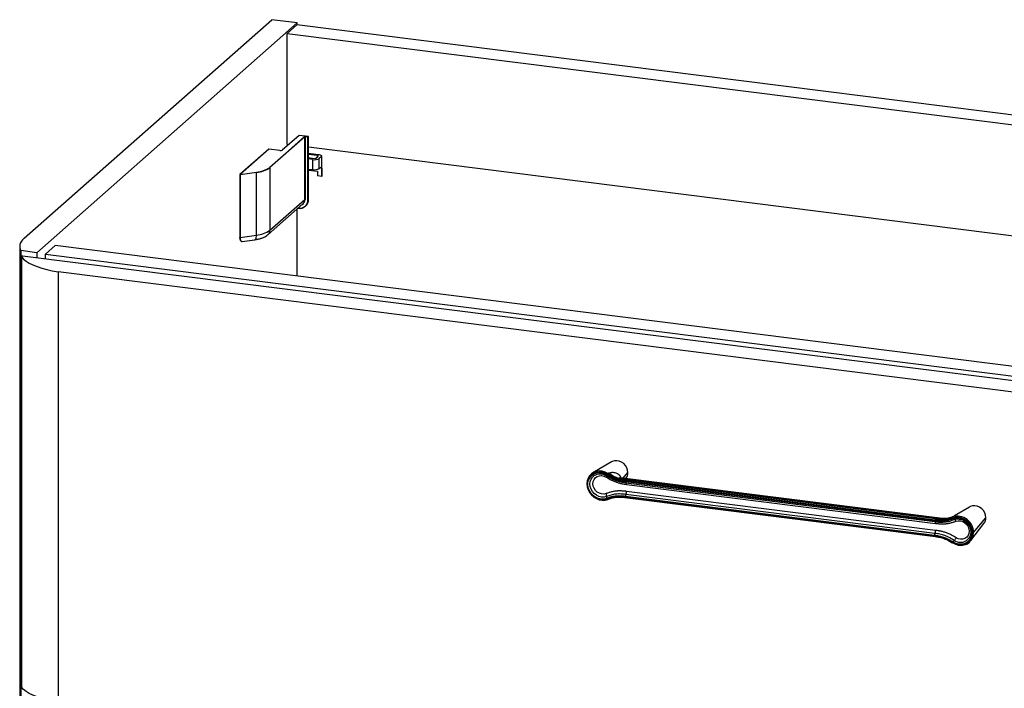
# Paper-space layout '_Dimetric' of a CAD drawing. Units: millimetres. Extents: x -220 to 860, y -527 to 236.
# Drawn here: x -220 to 356, y -156 to 236 of the extents above; entities that cross this region are included whole.
import ezdxf

# ---------------------------------------------------------------- set-up
doc = ezdxf.new("R2010")
doc.units = ezdxf.units.MM

psp = doc.layouts.new('_Dimetric')

# ---------------------------------------------------------------- linework, layer by layer
at = {"color": 7, "linetype": 'Continuous', "lineweight": 25}
for p, q in [((-217.73, 107.67), (-72.78, 235.51)), ((-57.81, 233.63), (-210.19, 99.24)), ((-57.81, 233.63), (-72.78, 235.51)), ((-63.64, 227.54), (-57.99, 232.53)), ((843.75, 118.92), (-57.99, 232.53)), ((-57.81, 232.51), (-57.81, 233.63)), ((-63.64, 162.49), (-63.64, 227.54)), ((-63.64, 227.54), (838.1, 113.93)), ((-56.75, 167.85), (-66.62, 159.15)), ((-56.69, 167.87), (-66.55, 159.17)), ((-51.17, 167.17), (-56.69, 167.87)), ((-51.16, 167.18), (-56.67, 167.87)), ((-53.23, 167.15), (-51.45, 166.93)), ((-51.16, 167.18), (-51.58, 166.81)), ((-51.17, 130.41), (-51.17, 167.17)), ((-51.16, 130.42), (-51.16, 167.18)), ((-73.88, 149.12), (-53.48, 167.11)), ((-53.39, 167), (-73.79, 149.02)), ((-62.93, 162.4), (-63.64, 162.49)), ((-53.39, 130.33), (-53.39, 167)), ((-51.58, 166.81), (-53.26, 167.02)), ((-53.26, 167.02), (-53.26, 130.35)), ((-51.58, 130.14), (-51.58, 166.81)), ((-51.45, 166.93), (-51.45, 130.16)), ((-74.46, 159.77), (-91.34, 144.89)), ((-74.42, 159.77), (-91.27, 144.91)), ((-74.46, 159.77), (-74.42, 159.77)), ((-67.96, 158.96), (-74.44, 159.78)), ((-67.97, 158.96), (-74.42, 159.77)), ((773.55, 57.01), (-51.16, 160.91)), ((-51.16, 157.43), (-45.45, 156.71)), ((-46.16, 156.08), (-51.16, 156.72)), ((-47.17, 154.25), (-45.57, 155.65)), ((-46.16, 156.08), (-46.16, 155.14)), ((-43.51, 149.89), (-43.51, 155.77)), ((-48.81, 153.75), (-51.15, 154.04)), ((-51.15, 148.15), (-51.15, 154.04)), ((-50.44, 154.66), (-47.17, 154.25)), ((-48.81, 153.75), (-48.81, 147.85)), ((-43.7, 155.42), (-44.94, 154.33)), ((-44.94, 148.44), (-44.94, 154.33)), ((-43.7, 155.42), (-43.7, 149.53)), ((-91.37, 144.82), (-91.37, 108.14)), ((-91.27, 144.91), (-81.69, 146.35)), ((-81.65, 146.23), (-91.23, 144.79)), ((-91.23, 144.79), (-91.23, 108.11)), ((-81.65, 109.55), (-81.65, 146.23)), ((-73.79, 149.02), (-73.79, 112.34)), ((-51.16, 147.57), (-45.92, 146.91)), ((-51.15, 148.15), (-48.81, 147.85)), ((-45.92, 146.91), (-45.92, 144.18)), ((-43.51, 143.87), (-45.92, 144.18)), ((-44.94, 148.44), (-43.7, 149.53)), ((-43.51, 143.89), (-43.51, 148.64)), ((-43.51, 148.61), (-43.51, 143.87)), ((-43.51, 143.87), (-43.51, 143.89)), ((-74.88, 109.81), (-54.49, 127.8)), ((-73.79, 112.34), (-53.39, 130.33)), ((-51.17, 130.41), (-51.45, 130.16)), ((-57.81, 85.55), (-57.81, 124.87)), ((-57.39, 125.24), (-57.07, 125.2)), ((-57.32, 125.3), (-57.1, 125.27)), ((-53.09, 126.36), (-52.81, 126.61)), ((-91.23, 108.11), (-81.65, 109.55)), ((-90.01, 105.71), (-82.7, 106.81)), ((-220.29, 102.98), (-220.29, -406.13)), ((-210.19, 99.24), (-219.55, 100.42)), ((-219.55, 100.42), (-219.55, -408.7)), ((-210.19, 99.24), (-210.19, 96.41)), ((-199.59, 103.41), (-205.24, 98.42)), ((-205.24, 98.42), (692.48, -14.68)), ((-205.24, 95.79), (-205.24, 98.42)), ((697.94, -9.67), (-199.59, 103.41)), ((-219.27, 96.83), (-219.27, -154.9)), ((-219.24, -154.98), (-219.24, 96.75)), ((-218.61, 97.47), (-219.21, 96.95)), ((-218.61, 97.47), (700.9, -18.37)), ((666.64, -20.83), (-197.78, 88.08)), ((-197.78, 88.08), (-197.78, -163.65)), ((126.17, -23.14), (115.3, -29.45)), ((319.82, -56.25), (132.49, -32.65)), ((132.98, -32.71), (135.74, -29.37)), ((133.21, -32.93), (318.13, -56.23)), ((315.6, -57.16), (133.81, -34.25)), ((315.79, -56.52), (134.01, -33.61)), ((134.52, -32.9), (134.64, -32.74)), ((134.25, -34.62), (315.17, -57.41)), ((134.47, -35.3), (315.39, -58.09)), ((134.95, -36.31), (315.87, -59.1)), ((133.81, -43.59), (315.6, -66.49)), ((133.93, -43.93), (315.71, -66.83)), ((315.17, -66.13), (134.25, -43.33)), ((315.45, -64.95), (134.53, -42.16)), ((315.87, -63.19), (134.95, -40.4)), ((335.71, -49.54), (326.89, -54.65)), ((320.39, -58.27), (324.55, -57.61)), ((338.08, -64.46), (345.27, -55.76)), ((315.39, -58.09), (315.45, -58.09)), ((336.56, -69.14), (344.17, -59.14))]:
    psp.add_line(p, q, dxfattribs=at)
at = {"color": 7, "linetype": 'Continuous', "lineweight": 25, "flags": 128}
for points in [[(-56.67, 167.87), (-56.68, 167.87), (-56.69, 167.87)], [(-67.96, 158.96), (-67.96, 158.96), (-67.97, 158.96)], [(-45.57, 155.65), (-45.52, 155.72), (-45.51, 155.78), (-45.54, 155.85), (-45.6, 155.91), (-45.7, 155.97), (-45.82, 156.02), (-45.98, 156.06), (-46.16, 156.08)], [(-45.45, 156.71), (-44.92, 156.62), (-44.46, 156.5), (-44.07, 156.35), (-43.78, 156.18), (-43.59, 156), (-43.51, 155.8), (-43.55, 155.61), (-43.7, 155.42)], [(-51.16, 154.72), (-51.01, 154.72), (-50.44, 154.66)], [(-91.23, 144.79), (-91.26, 144.78), (-91.29, 144.78), (-91.32, 144.79), (-91.34, 144.79), (-91.36, 144.8), (-91.37, 144.81), (-91.37, 144.82)], [(-51.17, 130.41), (-51.16, 130.41), (-51.16, 130.42)], [(-57.07, 125.2), (-57.08, 125.2), (-57.08, 125.2), (-57.09, 125.21), (-57.09, 125.22), (-57.09, 125.24), (-57.1, 125.25), (-57.1, 125.27)], [(-57.06, 125.21), (-57.07, 125.2), (-57.07, 125.2)], [(-82.7, 106.81), (-82.66, 106.82), (-82.38, 106.96), (-82.13, 107.24), (-81.92, 107.66), (-81.77, 108.2), (-81.68, 108.84), (-81.65, 109.55)], [(-217.73, 107.67), (-218.62, 106.8), (-219.32, 105.91), (-219.83, 105), (-220.15, 104.09), (-220.29, 103.17), (-220.23, 102.25), (-219.98, 101.33), (-219.55, 100.42)], [(-219.24, 96.75), (-218.08, 95.52), (-216.58, 94.33), (-214.74, 93.2), (-212.58, 92.13), (-210.12, 91.14), (-207.38, 90.23), (-204.4, 89.41), (-201.19, 88.69), (-197.78, 88.08)], [(135.74, -29.37), (135.58, -27.93), (135.1, -26.53), (134.32, -25.25), (133.29, -24.14), (132.07, -23.28), (130.72, -22.7), (129.31, -22.44), (127.92, -22.51), (126.62, -22.91), (126.17, -23.14)], [(123.94, -29.92), (122.34, -29.1), (120.65, -28.6), (118.94, -28.45), (117.27, -28.66), (115.73, -29.22), (114.37, -30.1), (113.24, -31.26), (112.4, -32.66), (111.89, -34.25), (111.71, -35.94), (111.89, -37.69), (112.4, -39.4), (113.24, -41.01), (114.37, -42.46), (115.73, -43.68), (117.27, -44.63), (118.94, -45.25), (120.65, -45.54), (122.34, -45.47), (123.95, -45.05)], [(123.54, -30.48), (122.03, -29.7), (120.43, -29.24), (118.81, -29.1), (117.24, -29.29), (115.78, -29.82), (114.49, -30.65), (113.43, -31.75), (112.64, -33.07), (112.15, -34.57), (111.99, -36.17), (112.15, -37.82), (112.64, -39.44), (113.43, -40.96), (114.49, -42.33), (115.78, -43.48), (117.24, -44.37), (118.81, -44.97), (120.43, -45.24), (122.03, -45.17), (123.54, -44.78)], [(123.31, -44.52), (121.78, -44.89), (120.16, -44.9), (118.54, -44.57), (116.98, -43.91), (115.56, -42.94), (114.33, -41.7), (113.36, -40.26), (112.68, -38.68), (112.34, -37.04), (112.34, -35.4), (112.68, -33.84), (113.36, -32.43), (114.33, -31.23), (115.56, -30.31), (116.98, -29.7), (118.54, -29.42), (120.16, -29.5), (121.78, -29.93), (123.31, -30.68)], [(123.19, -43.39), (121.76, -43.72), (120.26, -43.71), (118.76, -43.36), (117.33, -42.68), (116.04, -41.71), (114.97, -40.51), (114.17, -39.11), (113.66, -37.61), (113.49, -36.08), (113.66, -34.58), (114.17, -33.21), (114.97, -32.02), (116.04, -31.08), (117.33, -30.44), (117.81, -30.29)], [(123, -41.69), (121.72, -41.97), (120.38, -41.91), (119.04, -41.5), (117.82, -40.77), (116.77, -39.78), (115.97, -38.58), (115.46, -37.25), (115.29, -35.88), (115.46, -34.55), (115.97, -33.34), (116.77, -32.34), (117.82, -31.62), (119.04, -31.2), (120.38, -31.13), (121.72, -31.4), (123, -32)], [(117.81, -30.29), (118.76, -30.12), (119.98, -30.12)], [(123, -32), (123.1, -31.81), (123.18, -31.63), (123.24, -31.48), (123.28, -31.36), (123.29, -31.27), (123.28, -31.21), (123.27, -31.2)], [(123.31, -30.68), (123.24, -30.81), (123.19, -30.93), (123.15, -31.03), (123.13, -31.11), (123.12, -31.17), (123.13, -31.21), (123.15, -31.22), (123.17, -31.22)], [(134.25, -34.62), (134.25, -34.78), (134.27, -34.92), (134.29, -35.04), (134.33, -35.15), (134.37, -35.22), (134.42, -35.28), (134.47, -35.3), (134.47, -35.3)], [(133.9, -43.92), (133.9, -43.92), (133.93, -43.93)], [(345.27, -55.76), (345.11, -54.33), (344.63, -52.93), (343.85, -51.65), (342.83, -50.54), (341.6, -49.68), (340.25, -49.1), (338.84, -48.84), (337.45, -48.91), (336.15, -49.31), (335.71, -49.54)], [(315.17, -57.41), (315.17, -57.57), (315.19, -57.71), (315.21, -57.84), (315.24, -57.94), (315.29, -58.02), (315.34, -58.07), (315.39, -58.09), (315.39, -58.09)], [(325.87, -55.97), (325.83, -55.88), (325.8, -55.78), (325.78, -55.68), (325.77, -55.59), (325.77, -55.51), (325.79, -55.44), (325.82, -55.39), (325.85, -55.36)], [(325.87, -70.27), (327.38, -71.04), (328.98, -71.51), (330.6, -71.65), (332.17, -71.45), (333.63, -70.93), (334.92, -70.1), (335.98, -69), (336.77, -67.67), (337.26, -66.18), (337.43, -64.58), (337.26, -62.93), (336.77, -61.31), (335.98, -59.79), (334.92, -58.42), (333.63, -57.26), (332.17, -56.37), (330.6, -55.78), (328.98, -55.51), (327.38, -55.58), (325.87, -55.97)], [(326.1, -56.23), (327.63, -55.86), (329.25, -55.84), (330.87, -56.17), (332.43, -56.84), (333.85, -57.81), (335.08, -59.05), (336.05, -60.48), (336.73, -62.06), (337.07, -63.71), (337.07, -65.35), (336.73, -66.91), (336.05, -68.32), (335.08, -69.51), (333.85, -70.44), (332.43, -71.05), (330.87, -71.32), (329.25, -71.25), (327.63, -70.82), (326.1, -70.07)], [(326.1, -56.23), (326.18, -56.38), (326.26, -56.52), (326.35, -56.63), (326.44, -56.73), (326.54, -56.8), (326.63, -56.85), (326.71, -56.87), (326.79, -56.86)], [(326.79, -56.86), (328.21, -56.53), (329.72, -56.54), (331.22, -56.89), (332.65, -57.57), (333.93, -58.53), (335, -59.74), (335.81, -61.13), (336.31, -62.64), (336.48, -64.17), (336.31, -65.66), (335.81, -67.04), (335, -68.23), (333.93, -69.17), (333.59, -69.38)], [(327.82, -57.81), (327.71, -57.59), (327.58, -57.38), (327.45, -57.21), (327.31, -57.06), (327.17, -56.95), (327.04, -56.88), (326.91, -56.85), (326.79, -56.86)], [(327.82, -57.81), (329.1, -57.53), (330.45, -57.6), (331.78, -58), (333.01, -58.73), (334.06, -59.72), (334.86, -60.92), (335.36, -62.25), (335.53, -63.62), (335.36, -64.96), (334.86, -66.16), (334.06, -67.16), (333.01, -67.89), (331.78, -68.3), (330.45, -68.37), (329.1, -68.1), (327.82, -67.5)], [(315.87, -59.1), (315.86, -58.87), (315.84, -58.65), (315.8, -58.47), (315.75, -58.31), (315.69, -58.19), (315.62, -58.12), (315.56, -58.09)], [(315.68, -66.82), (315.68, -66.82), (315.71, -66.83)], [(325.85, -70.49), (327.45, -71.31), (329.14, -71.81), (330.86, -71.95), (332.52, -71.74), (334.07, -71.19), (335.43, -70.31), (336.55, -69.15), (337.39, -67.74), (337.91, -66.16), (338.08, -64.46)], [(325.77, -70.52), (325.77, -70.53), (325.79, -70.53), (325.82, -70.52), (325.85, -70.49)], [(-197.78, -163.65), (-201.19, -163.04), (-204.4, -162.32), (-207.38, -161.5), (-210.12, -160.59), (-212.58, -159.6), (-214.74, -158.53), (-216.58, -157.4), (-218.08, -156.21), (-219.24, -154.98)]]:
    psp.add_lwpolyline(points, dxfattribs=at)
at = {"color": 7, "linetype": 'Continuous', "lineweight": 25}
for centre, radius, start, end in [((-56.69, 167.78), 0.1, 82.81924, 131.40962), ((-56.7, 167.79), 0.0834, 81.84159, 130.66121), ((-53.3, 166.76), 0.394, 79.22613, 117.8883), ((-53.07, 167.04), 0.197, 144.93094, 183.59311), ((-53.5, 167), 0.109, 1.05871, 81.76054), ((-53.3, 166.83), 0.197, 79.22613, 117.8883), ((-67.56, 161.08), 2.17, 259.22613, 297.8883), ((-66.56, 159.09), 0.0834, 81.84159, 130.66121), ((-47.7, 159.55), 5.91, 259.22613, 297.8883), ((-91.27, 144.82), 0.1, 131.40962, 180), ((-91.28, 144.83), 0.0834, 81.84159, 130.66121), ((-91.41, 144.8), 0.175, 356.25799, 40.27215), ((-83.06, 162.6), 16.31, 274.82715, 304.25283), ((-81.82, 146.24), 0.175, 356.25799, 40.27215), ((-83.03, 162.59), 16.42, 274.82715, 304.25283), ((-73.9, 149.02), 0.109, 1.05871, 81.76054), ((-47.7, 153.66), 5.91, 259.22613, 297.8883), ((-43.23, 149.33), 0.773, 184.81637, 248.97641), ((-56.38, 130.02), 4.8, 261.39863, 1.42061), ((-56.33, 130.03), 4.88, 261.39863, 1.42061), ((-56.6, 130.26), 3.34, 297.75683, 1.43975), ((-56.72, 130.27), 3.33, 312.15804, 0.97766), ((-53.3, 130.15), 0.197, 79.22613, 117.8883), ((-56.17, 130.32), 5, 312.15804, 0.97766), ((-51.54, 130.33), 0.197, 259.22613, 297.8883), ((-83.03, 125.91), 16.42, 274.82715, 304.25283), ((-77.09, 112.27), 3.3, 311.90492, 1.21283), ((-219.13, 96.83), 0.138, 122.89491, 218.9361), ((125.54, -31.49), 2.24, 135.40089, 153.20142), ((132.84, -21.97), 10.97, 224.68312, 271.90677), ((134.72, -34.18), 0.906, 141.57204, 184.83157), ((130.22, -29.44), 5.52, 323.19027, 0.72692), ((133.56, -36.14), 1.4, 353.04019, 35.14261), ((121.1, -42.75), 2.18, 343.07603, 29.15124), ((124.58, -43.81), 1.45, 163.07603, 209.15125), ((124.03, -44.61), 0.516, 198.36528, 247.83336), ((123.86, -44.99), 0.108, 257.86999, 317.18891), ((134.24, -43.65), 0.432, 171.57918, 218.0667), ((136.53, -43.26), 2.29, 151.15845, 181.73258), ((131.52, -40.5), 3.43, 331.15842, 1.73251), ((316.5, -57.08), 0.906, 141.57447, 184.83076), ((320.61, -44.71), 11.79, 257.82358, 298.79774), ((328.62, -64.4), 9.46, 359.62378, 107.04106), ((339.76, -55.83), 5.52, 323.19027, 0.72692), ((312.44, -63.3), 3.43, 331.15842, 1.73251), ((317.45, -66.06), 2.29, 151.15842, 181.73251), ((316.02, -66.56), 0.433, 171.60321, 217.98432), ((330.83, -72.48), 5.31, 139.57149, 152.93584), ((320.73, -63.87), 7.97, 319.57149, 332.93584), ((330.48, -63.49), 6.66, 236.37777, 297.86641), ((326.31, -70.58), 0.54, 144.47315, 174.01451), ((-219.14, -154.9), 0.134, 181.42896, 220.62339)]:
    psp.add_arc(centre, radius, start, end, dxfattribs=at)
for points, knots in [([(-43.7, 149.57), (-43.6, 149.69), (-43.49, 149.82), (-43.52, 149.89), (-43.52, 149.89)], [0, 0, 0, 0, 0.883559, 1, 1, 1, 1]), ([(-43.68, 149.56), (-43.68, 149.55), (-43.67, 149.49), (-43.66, 149.4), (-43.64, 149.28), (-43.62, 149.15), (-43.58, 149.01), (-43.52, 148.8), (-43.52, 148.69), (-43.51, 148.61)], [0, 0, 0, 0, 0.039006, 0.126252, 0.210944, 0.299745, 0.441338, 0.60226, 1, 1, 1, 1]), ([(-82.7, 106.81), (-82.36, 106.87), (-81.35, 107.03), (-79.77, 107.39), (-78, 107.96), (-76.46, 108.67), (-75.45, 109.33), (-74.97, 109.74), (-74.88, 109.81)], [0, 0, 0, 0, 0.107433, 0.316124, 0.531327, 0.759121, 0.954876, 1, 1, 1, 1]), ([(-91.23, 108.11), (-91.27, 108.1), (-91.31, 108.11), (-91.37, 108.13), (-91.38, 108.14), (-91.37, 108.15)], [0, 0, 0, 0, 0.5, 0.5, 1, 1, 1, 1]), ([(-90.72, 106.03), (-90.74, 106.04), (-90.87, 106.07), (-91.04, 106.38), (-91.22, 106.84), (-91.34, 107.44), (-91.36, 107.92), (-91.37, 108.15)], [0, 0, 0, 0, 0.0669093, 0.3217611, 0.5596627, 0.7837598, 1, 1, 1, 1]), ([(-91.23, 108.11), (-91.22, 107.88), (-91.21, 107.4), (-91.09, 106.79), (-90.92, 106.28), (-90.59, 105.81), (-90.27, 105.59), (-90.02, 105.72), (-90.01, 105.73)], [0, 0, 0, 0, 0.1368776, 0.2822975, 0.4401803, 0.6136037, 0.9776629, 1, 1, 1, 1]), ([(119.93, -30.16), (120.1, -30.16), (120.73, -30.19), (121.8, -30.52), (122.74, -30.97), (123.21, -31.27), (123.28, -31.31)], [0, 0, 0, 0, 0.146719, 0.550359, 0.929332, 1, 1, 1, 1]), ([(123, -32), (123.35, -32.22), (123.67, -32.41), (124.27, -32.77), (124.57, -32.94), (125.16, -33.27), (125.45, -33.43), (126.06, -33.74), (126.36, -33.89), (127.3, -34.33), (127.95, -34.6), (128.93, -34.96), (129.25, -35.07), (129.92, -35.29), (130.26, -35.38), (130.87, -35.55), (131.14, -35.62), (131.66, -35.74), (131.88, -35.79), (132.27, -35.87), (132.43, -35.9), (132.74, -35.96), (132.9, -35.99), (133.37, -36.08), (133.68, -36.13), (134.29, -36.22), (134.61, -36.26), (134.95, -36.31)], [0, 0, 0, 0, 0.0625, 0.0625, 0.125, 0.125, 0.1875, 0.1875, 0.25, 0.25, 0.375, 0.375, 0.4375, 0.4375, 0.5, 0.5, 0.5625, 0.5625, 0.625, 0.625, 0.6875, 0.6875, 0.75, 0.75, 0.875, 0.875, 1, 1, 1, 1]), ([(123.06, -31.15), (123.94, -31.69), (125.72, -32.77), (128.57, -34.01), (131.51, -34.84), (133.48, -35.13), (134.47, -35.27)], [0, 0, 0, 0, 0.248993, 0.499968, 0.750767, 1, 1, 1, 1]), ([(123.31, -30.68), (123.64, -30.89), (123.95, -31.08), (124.54, -31.43), (124.82, -31.59), (125.38, -31.9), (125.67, -32.06), (126.24, -32.35), (126.52, -32.48), (127.01, -32.71), (127.19, -32.79), (127.58, -32.96), (127.79, -33.04), (128.48, -33.31), (129.01, -33.5), (129.91, -33.77), (130.22, -33.86), (130.89, -34.03), (131.23, -34.11), (131.98, -34.27), (132.38, -34.34), (133.25, -34.49), (133.73, -34.56), (134.25, -34.62)], [0, 0, 0, 0, 0.125, 0.125, 0.25, 0.25, 0.375, 0.375, 0.5, 0.5, 0.5625, 0.5625, 0.625, 0.625, 0.75, 0.75, 0.8125, 0.8125, 0.875, 0.875, 0.9375, 0.9375, 1, 1, 1, 1]), ([(133.81, -34.25), (133.7, -34.24), (133.59, -34.23), (133.34, -34.19), (133.21, -34.17), (132.94, -34.13), (132.81, -34.11), (132.55, -34.07), (132.42, -34.05), (132.17, -34.01), (132.09, -33.99), (131.9, -33.96), (131.79, -33.94), (131.57, -33.9), (131.46, -33.87), (131.24, -33.83), (131.13, -33.8), (130.81, -33.73), (130.6, -33.68), (130.05, -33.54), (129.72, -33.45), (129.19, -33.28), (129, -33.22), (128.64, -33.09), (128.47, -33.03), (128.12, -32.9), (127.94, -32.83), (127.6, -32.69), (127.43, -32.61), (127.1, -32.47), (126.93, -32.39), (126.64, -32.25), (126.5, -32.19), (126.13, -32), (125.92, -31.89), (125.66, -31.75), (125.58, -31.7), (125.41, -31.61), (125.33, -31.57), (125.08, -31.42), (124.92, -31.33), (124.68, -31.19), (124.6, -31.14), (124.42, -31.03), (124.33, -30.98), (124.03, -30.79), (123.8, -30.65), (123.54, -30.48)], [0, 0, 0, 0, 0.0625, 0.0625, 0.125, 0.125, 0.1875, 0.1875, 0.25, 0.25, 0.28125, 0.28125, 0.3125, 0.3125, 0.34375, 0.34375, 0.375, 0.375, 0.4375, 0.4375, 0.5, 0.5, 0.53125, 0.53125, 0.5625, 0.5625, 0.59375, 0.59375, 0.625, 0.625, 0.65625, 0.65625, 0.6875, 0.6875, 0.75, 0.75, 0.78125, 0.78125, 0.8125, 0.8125, 0.875, 0.875, 0.90625, 0.90625, 0.9375, 0.9375, 1, 1, 1, 1]), ([(125.04, -29.68), (124.94, -29.71), (124.84, -29.73), (124.6, -29.78), (124.51, -29.8), (124.27, -29.85), (124.13, -29.88), (123.94, -29.92)], [0, 0, 0, 0, 0.5, 0.5, 0.75, 0.75, 1, 1, 1, 1]), ([(134.01, -33.61), (133.9, -33.6), (133.78, -33.59), (133.54, -33.55), (133.41, -33.53), (133.15, -33.49), (133.02, -33.47), (132.77, -33.43), (132.63, -33.41), (132.4, -33.37), (132.31, -33.35), (132.12, -33.32), (132.02, -33.3), (131.81, -33.26), (131.7, -33.23), (131.48, -33.19), (131.37, -33.16), (131.06, -33.09), (130.86, -33.04), (130.32, -32.9), (130, -32.81), (129.48, -32.65), (129.3, -32.59), (128.95, -32.47), (128.78, -32.41), (128.44, -32.28), (128.27, -32.21), (127.94, -32.08), (127.77, -32), (127.44, -31.86), (127.29, -31.79), (127, -31.65), (126.87, -31.59), (126.5, -31.4), (126.29, -31.3), (126.04, -31.16), (125.96, -31.12), (125.8, -31.03), (125.72, -30.98), (125.47, -30.84), (125.31, -30.75), (125.07, -30.61), (124.99, -30.56), (124.82, -30.46), (124.73, -30.41), (124.43, -30.22), (124.21, -30.08), (123.94, -29.92)], [0, 0, 0, 0, 0.0625, 0.0625, 0.125, 0.125, 0.1875, 0.1875, 0.25, 0.25, 0.28125, 0.28125, 0.3125, 0.3125, 0.34375, 0.34375, 0.375, 0.375, 0.4375, 0.4375, 0.5, 0.5, 0.53125, 0.53125, 0.5625, 0.5625, 0.59375, 0.59375, 0.625, 0.625, 0.65625, 0.65625, 0.6875, 0.6875, 0.75, 0.75, 0.78125, 0.78125, 0.8125, 0.8125, 0.875, 0.875, 0.90625, 0.90625, 0.9375, 0.9375, 1, 1, 1, 1]), ([(131.89, -32.55), (131.87, -32.5), (131.77, -32.12), (131.26, -31.37), (130.29, -30.45), (128.94, -29.75), (127.73, -29.44), (126.76, -29.39), (125.88, -29.47), (125.35, -29.6), (125.04, -29.68)], [0, 0, 0, 0, 0.0143456, 0.1070614, 0.2886757, 0.4653317, 0.6219438, 0.7400955, 0.8528288, 1, 1, 1, 1]), ([(128.66, -33.97), (128.67, -33.97), (129.62, -34.38), (131.6, -34.84), (133.55, -35.14), (134.53, -35.29)], [0, 0, 0, 0, 0.0051355, 0.5047582, 1, 1, 1, 1]), ([(132.53, -32.66), (132.28, -32.62), (131.8, -32.55), (131.18, -32.4), (130.86, -32.28), (130.89, -32.32), (130.89, -32.33)], [0, 0, 0, 0, 0.235679, 0.459424, 0.869158, 1, 1, 1, 1]), ([(132.5, -32.65), (132.49, -32.65), (132.45, -32.64), (132.43, -32.65), (132.46, -32.68), (132.58, -32.74), (132.82, -32.82), (133.06, -32.89), (133.21, -32.93)], [0, 0, 0, 0, 0.034612, 0.18688, 0.334013, 0.49676, 0.702815, 1, 1, 1, 1]), ([(133.21, -32.93), (133.22, -32.96), (133.25, -32.99), (133.31, -33.06), (133.35, -33.1), (133.46, -33.2), (133.53, -33.26), (133.68, -33.37), (133.73, -33.41), (133.83, -33.48), (133.86, -33.51), (133.93, -33.56), (133.97, -33.59), (134.01, -33.61)], [0, 0, 0, 0, 0.25, 0.25, 0.5, 0.5, 0.75, 0.75, 0.875, 0.875, 0.9375, 0.9375, 1, 1, 1, 1]), ([(134.95, -40.4), (134.6, -40.36), (134.29, -40.32), (133.67, -40.26), (133.36, -40.23), (132.89, -40.2), (132.73, -40.18), (132.41, -40.17), (132.25, -40.16), (131.86, -40.14), (131.63, -40.13), (131.12, -40.13), (130.85, -40.13), (130.39, -40.14), (130.23, -40.14), (129.9, -40.15), (129.72, -40.16), (129.22, -40.2), (128.89, -40.23), (127.9, -40.34), (127.25, -40.45), (126.3, -40.66), (125.98, -40.74), (125.37, -40.9), (125.07, -40.99), (124.18, -41.27), (123.59, -41.47), (123, -41.69)], [0, 0, 0, 0, 0.125, 0.125, 0.25, 0.25, 0.3125, 0.3125, 0.375, 0.375, 0.4375, 0.4375, 0.5, 0.5, 0.53125, 0.53125, 0.5625, 0.5625, 0.625, 0.625, 0.75, 0.75, 0.8125, 0.8125, 0.875, 0.875, 1, 1, 1, 1]), ([(134.53, -42.16), (133.56, -42.04), (132.58, -41.95), (130.63, -41.88), (129.65, -41.9), (127.72, -42.1), (126.78, -42.28), (124.94, -42.76), (124.06, -43.07), (123.19, -43.39)], [0, 0, 0, 0, 0.25, 0.25, 0.5, 0.5, 0.75, 0.75, 1, 1, 1, 1]), ([(134.25, -43.33), (133.7, -43.27), (133.2, -43.21), (132.28, -43.14), (131.86, -43.11), (130.72, -43.07), (130.09, -43.08), (129.28, -43.12), (129.04, -43.14), (128.59, -43.18), (128.39, -43.2), (127.83, -43.27), (127.52, -43.32), (126.88, -43.44), (126.55, -43.51), (125.91, -43.67), (125.6, -43.76), (124.97, -43.94), (124.66, -44.04), (124.01, -44.26), (123.67, -44.38), (123.31, -44.52)], [0, 0, 0, 0, 0.0625, 0.0625, 0.125, 0.125, 0.25, 0.25, 0.3125, 0.3125, 0.375, 0.375, 0.5, 0.5, 0.625, 0.625, 0.75, 0.75, 0.875, 0.875, 1, 1, 1, 1]), ([(123.54, -44.78), (123.59, -44.76), (123.66, -44.73), (123.81, -44.67), (123.9, -44.64), (124.08, -44.57), (124.18, -44.53), (124.36, -44.47), (124.45, -44.44), (124.61, -44.38), (124.68, -44.36), (124.82, -44.31), (124.89, -44.28), (125.11, -44.21), (125.25, -44.16), (125.54, -44.07), (125.68, -44.03), (125.92, -43.97), (126.01, -43.94), (126.19, -43.89), (126.3, -43.87), (126.52, -43.81), (126.64, -43.78), (126.9, -43.73), (127.04, -43.7), (127.47, -43.61), (127.78, -43.56), (128.24, -43.5), (128.39, -43.48), (128.7, -43.44), (128.86, -43.43), (129.34, -43.39), (129.66, -43.37), (130.08, -43.36), (130.21, -43.36), (130.44, -43.36), (130.55, -43.36), (130.75, -43.36), (130.84, -43.36), (131.03, -43.36), (131.13, -43.37), (131.41, -43.38), (131.61, -43.39), (131.99, -43.41), (132.17, -43.42), (132.59, -43.46), (132.84, -43.48), (133.22, -43.52), (133.35, -43.53), (133.59, -43.56), (133.7, -43.58), (133.81, -43.59)], [0, 0, 0, 0, 0.03125, 0.03125, 0.0625, 0.0625, 0.09375, 0.09375, 0.125, 0.125, 0.15625, 0.15625, 0.1875, 0.1875, 0.25, 0.25, 0.3125, 0.3125, 0.34375, 0.34375, 0.375, 0.375, 0.40625, 0.40625, 0.4375, 0.4375, 0.5, 0.5, 0.53125, 0.53125, 0.5625, 0.5625, 0.625, 0.625, 0.65625, 0.65625, 0.6875, 0.6875, 0.71875, 0.71875, 0.75, 0.75, 0.8125, 0.8125, 0.875, 0.875, 0.9375, 0.9375, 0.96875, 0.96875, 1, 1, 1, 1]), ([(123.78, -45.11), (124.58, -44.82), (126.17, -44.23), (128.7, -43.74), (131.32, -43.64), (133.08, -43.83), (133.96, -43.93)], [0, 0, 0, 0, 0.250722, 0.499796, 0.749143, 1, 1, 1, 1]), ([(315.17, -57.41), (315.71, -57.48), (316.21, -57.54), (317.13, -57.61), (317.55, -57.64), (318.7, -57.68), (319.32, -57.67), (320.13, -57.63), (320.37, -57.61), (320.82, -57.57), (321.02, -57.55), (321.58, -57.47), (321.89, -57.42), (322.54, -57.3), (322.86, -57.23), (323.5, -57.08), (323.81, -56.99), (324.44, -56.81), (324.75, -56.71), (325.4, -56.49), (325.74, -56.37), (326.1, -56.23)], [0, 0, 0, 0, 0.0625, 0.0625, 0.125, 0.125, 0.25, 0.25, 0.3125, 0.3125, 0.375, 0.375, 0.5, 0.5, 0.625, 0.625, 0.75, 0.75, 0.875, 0.875, 1, 1, 1, 1]), ([(325.87, -55.97), (325.82, -55.99), (325.76, -56.02), (325.61, -56.07), (325.52, -56.11), (325.34, -56.18), (325.24, -56.21), (325.06, -56.28), (324.97, -56.31), (324.81, -56.36), (324.74, -56.39), (324.6, -56.44), (324.53, -56.46), (324.31, -56.53), (324.16, -56.58), (323.87, -56.67), (323.73, -56.71), (323.5, -56.78), (323.41, -56.8), (323.22, -56.85), (323.12, -56.88), (322.9, -56.94), (322.78, -56.96), (322.52, -57.02), (322.38, -57.05), (321.95, -57.14), (321.64, -57.19), (321.18, -57.25), (321.03, -57.27), (320.72, -57.31), (320.56, -57.32), (320.08, -57.36), (319.76, -57.38), (319.34, -57.39), (319.21, -57.39), (318.97, -57.39), (318.86, -57.39), (318.66, -57.39), (318.57, -57.39), (318.38, -57.38), (318.28, -57.38), (317.99, -57.37), (317.8, -57.36), (317.42, -57.34), (317.24, -57.33), (316.81, -57.29), (316.56, -57.27), (316.19, -57.23), (316.06, -57.21), (315.82, -57.18), (315.71, -57.17), (315.6, -57.16)], [0, 0, 0, 0, 0.03125, 0.03125, 0.0625, 0.0625, 0.09375, 0.09375, 0.125, 0.125, 0.15625, 0.15625, 0.1875, 0.1875, 0.25, 0.25, 0.3125, 0.3125, 0.34375, 0.34375, 0.375, 0.375, 0.40625, 0.40625, 0.4375, 0.4375, 0.5, 0.5, 0.53125, 0.53125, 0.5625, 0.5625, 0.625, 0.625, 0.65625, 0.65625, 0.6875, 0.6875, 0.71875, 0.71875, 0.75, 0.75, 0.8125, 0.8125, 0.875, 0.875, 0.9375, 0.9375, 0.96875, 0.96875, 1, 1, 1, 1]), ([(325.85, -55.36), (325.8, -55.38), (325.74, -55.4), (325.59, -55.46), (325.51, -55.49), (325.33, -55.56), (325.23, -55.59), (325.05, -55.66), (324.97, -55.69), (324.81, -55.74), (324.74, -55.77), (324.6, -55.81), (324.53, -55.84), (324.32, -55.91), (324.18, -55.95), (323.9, -56.04), (323.76, -56.08), (323.53, -56.15), (323.45, -56.17), (323.26, -56.22), (323.16, -56.24), (322.95, -56.3), (322.83, -56.32), (322.58, -56.38), (322.44, -56.41), (322.02, -56.49), (321.72, -56.54), (321.27, -56.6), (321.12, -56.62), (320.82, -56.66), (320.67, -56.67), (320.2, -56.71), (319.89, -56.73), (319.47, -56.74), (319.35, -56.74), (319.12, -56.74), (319.01, -56.74), (318.82, -56.74), (318.72, -56.74), (318.54, -56.74), (318.44, -56.73), (318.16, -56.72), (317.97, -56.71), (317.59, -56.69), (317.41, -56.68), (317, -56.65), (316.75, -56.62), (316.37, -56.58), (316.25, -56.57), (316.01, -56.54), (315.9, -56.53), (315.79, -56.52)], [0, 0, 0, 0, 0.03125, 0.03125, 0.0625, 0.0625, 0.09375, 0.09375, 0.125, 0.125, 0.15625, 0.15625, 0.1875, 0.1875, 0.25, 0.25, 0.3125, 0.3125, 0.34375, 0.34375, 0.375, 0.375, 0.40625, 0.40625, 0.4375, 0.4375, 0.5, 0.5, 0.53125, 0.53125, 0.5625, 0.5625, 0.625, 0.625, 0.65625, 0.65625, 0.6875, 0.6875, 0.71875, 0.71875, 0.75, 0.75, 0.8125, 0.8125, 0.875, 0.875, 0.9375, 0.9375, 0.96875, 0.96875, 1, 1, 1, 1]), ([(315.79, -56.52), (316.02, -56.49), (316.21, -56.47), (316.55, -56.44), (316.71, -56.42), (317.11, -56.38), (317.3, -56.35), (317.62, -56.31), (317.74, -56.29), (317.96, -56.26), (318.05, -56.24), (318.13, -56.23)], [0, 0, 0, 0, 0.125, 0.125, 0.25, 0.25, 0.5, 0.5, 0.75, 0.75, 1, 1, 1, 1]), ([(318.13, -56.23), (318.32, -56.23), (318.64, -56.24), (319.05, -56.23), (319.34, -56.23), (319.55, -56.23), (319.68, -56.23), (319.71, -56.24), (319.72, -56.24)], [0, 0, 0, 0, 0.3014873, 0.5105471, 0.6760508, 0.8262113, 0.9825089, 1, 1, 1, 1]), ([(327.1, -54.57), (326.87, -54.71), (326.29, -55.1), (324.9, -55.68), (323.16, -56.15), (321.34, -56.37), (320.22, -56.28), (319.66, -56.23)], [0, 0, 0, 0, 0.135196, 0.348407, 0.565644, 0.784149, 1, 1, 1, 1]), ([(320.46, -58.27), (320.74, -58.27), (321.99, -58.25), (324.13, -57.78), (325.91, -57.17), (326.79, -56.86)], [0, 0, 0, 0, 0.1247432, 0.564734, 1, 1, 1, 1]), ([(325.85, -55.36), (325.89, -55.33), (325.92, -55.3), (325.98, -55.26), (326, -55.24), (326.07, -55.19), (326.1, -55.16), (326.17, -55.12), (326.19, -55.1), (326.24, -55.07), (326.27, -55.05), (326.29, -55.04)], [0, 0, 0, 0, 0.125, 0.125, 0.25, 0.25, 0.5, 0.5, 0.75, 0.75, 1, 1, 1, 1]), ([(326.29, -55.04), (326.39, -54.97), (326.47, -54.92), (326.61, -54.83), (326.67, -54.79), (326.82, -54.69), (326.9, -54.65), (326.96, -54.61)], [0, 0, 0, 0, 0.25, 0.25, 0.5, 0.5, 1, 1, 1, 1]), ([(315.25, -58.04), (316.84, -58.3), (318.59, -58.57), (320.25, -58.29), (320.39, -58.27)], [0, 0, 0, 0, 0.912892, 1, 1, 1, 1]), ([(315.45, -58.09), (316.43, -58.21), (317.76, -58.38), (319.06, -58.32), (319.4, -58.3)], [0, 0, 0, 0, 0.736905, 1, 1, 1, 1]), ([(315.87, -59.1), (316.22, -59.14), (316.54, -59.18), (317.15, -59.24), (317.46, -59.27), (317.93, -59.31), (318.09, -59.32), (318.41, -59.34), (318.58, -59.34), (318.97, -59.36), (319.2, -59.37), (319.71, -59.37), (319.98, -59.37), (320.43, -59.37), (320.59, -59.36), (320.93, -59.35), (321.1, -59.34), (321.61, -59.3), (321.93, -59.27), (322.92, -59.16), (323.58, -59.05), (324.53, -58.84), (324.84, -58.76), (325.45, -58.6), (325.75, -58.51), (326.65, -58.23), (327.23, -58.03), (327.82, -57.81)], [0, 0, 0, 0, 0.125, 0.125, 0.25, 0.25, 0.3125, 0.3125, 0.375, 0.375, 0.4375, 0.4375, 0.5, 0.5, 0.53125, 0.53125, 0.5625, 0.5625, 0.625, 0.625, 0.75, 0.75, 0.8125, 0.8125, 0.875, 0.875, 1, 1, 1, 1]), ([(327.82, -67.5), (327.48, -67.28), (327.16, -67.09), (326.55, -66.73), (326.26, -66.56), (325.67, -66.23), (325.37, -66.07), (324.77, -65.76), (324.46, -65.61), (323.53, -65.17), (322.88, -64.9), (321.9, -64.54), (321.58, -64.43), (320.91, -64.22), (320.57, -64.12), (319.96, -63.95), (319.68, -63.88), (319.17, -63.76), (318.94, -63.71), (318.56, -63.63), (318.39, -63.6), (318.08, -63.54), (317.92, -63.51), (317.45, -63.42), (317.14, -63.37), (316.53, -63.28), (316.22, -63.24), (315.87, -63.19)], [0, 0, 0, 0, 0.0625, 0.0625, 0.125, 0.125, 0.1875, 0.1875, 0.25, 0.25, 0.375, 0.375, 0.4375, 0.4375, 0.5, 0.5, 0.5625, 0.5625, 0.625, 0.625, 0.6875, 0.6875, 0.75, 0.75, 0.875, 0.875, 1, 1, 1, 1]), ([(326.1, -70.07), (325.77, -69.86), (325.46, -69.67), (324.87, -69.32), (324.59, -69.16), (324.03, -68.85), (323.74, -68.69), (323.17, -68.4), (322.89, -68.26), (322.4, -68.04), (322.22, -67.96), (321.83, -67.79), (321.62, -67.71), (320.94, -67.44), (320.4, -67.25), (319.5, -66.98), (319.19, -66.89), (318.53, -66.72), (318.18, -66.64), (317.43, -66.48), (317.03, -66.41), (316.16, -66.26), (315.68, -66.19), (315.17, -66.13)], [0, 0, 0, 0, 0.125, 0.125, 0.25, 0.25, 0.375, 0.375, 0.5, 0.5, 0.5625, 0.5625, 0.625, 0.625, 0.75, 0.75, 0.8125, 0.8125, 0.875, 0.875, 0.9375, 0.9375, 1, 1, 1, 1]), ([(326.79, -69.04), (325.92, -68.5), (325.04, -67.97), (323.2, -67.03), (322.25, -66.61), (320.33, -65.93), (319.35, -65.66), (317.4, -65.23), (316.42, -65.08), (315.45, -64.95)], [0, 0, 0, 0, 0.25, 0.25, 0.5, 0.5, 0.75, 0.75, 1, 1, 1, 1]), ([(315.6, -66.49), (315.71, -66.51), (315.82, -66.52), (316.07, -66.56), (316.2, -66.57), (316.47, -66.61), (316.6, -66.63), (316.86, -66.67), (316.99, -66.7), (317.24, -66.74), (317.32, -66.75), (317.51, -66.79), (317.62, -66.81), (317.84, -66.85), (317.95, -66.88), (318.17, -66.92), (318.28, -66.95), (318.6, -67.02), (318.81, -67.07), (319.36, -67.21), (319.69, -67.3), (320.22, -67.47), (320.41, -67.53), (320.77, -67.66), (320.95, -67.72), (321.29, -67.85), (321.47, -67.92), (321.81, -68.06), (321.98, -68.13), (322.32, -68.28), (322.48, -68.36), (322.77, -68.5), (322.91, -68.56), (323.16, -68.69), (323.27, -68.75), (323.49, -68.86), (323.58, -68.91), (323.75, -69), (323.83, -69.04), (324, -69.14), (324.08, -69.18), (324.33, -69.32), (324.5, -69.42), (324.74, -69.56), (324.82, -69.61), (324.99, -69.72), (325.08, -69.77), (325.38, -69.96), (325.61, -70.1), (325.87, -70.27)], [0, 0, 0, 0, 0.0625, 0.0625, 0.125, 0.125, 0.1875, 0.1875, 0.25, 0.25, 0.28125, 0.28125, 0.3125, 0.3125, 0.34375, 0.34375, 0.375, 0.375, 0.4375, 0.4375, 0.5, 0.5, 0.53125, 0.53125, 0.5625, 0.5625, 0.59375, 0.59375, 0.625, 0.625, 0.65625, 0.65625, 0.6875, 0.6875, 0.71875, 0.71875, 0.75, 0.75, 0.78125, 0.78125, 0.8125, 0.8125, 0.875, 0.875, 0.90625, 0.90625, 0.9375, 0.9375, 1, 1, 1, 1]), ([(315.62, -66.81), (316.51, -66.94), (318.28, -67.2), (320.91, -67.95), (323.45, -69.08), (325.03, -70.07), (325.83, -70.56)], [0, 0, 0, 0, 0.2506816, 0.5000133, 0.7491975, 1, 1, 1, 1])]:
    psp.add_open_spline(points, degree=3, knots=knots, dxfattribs=at)

doc.saveas('drawing.dxf')
